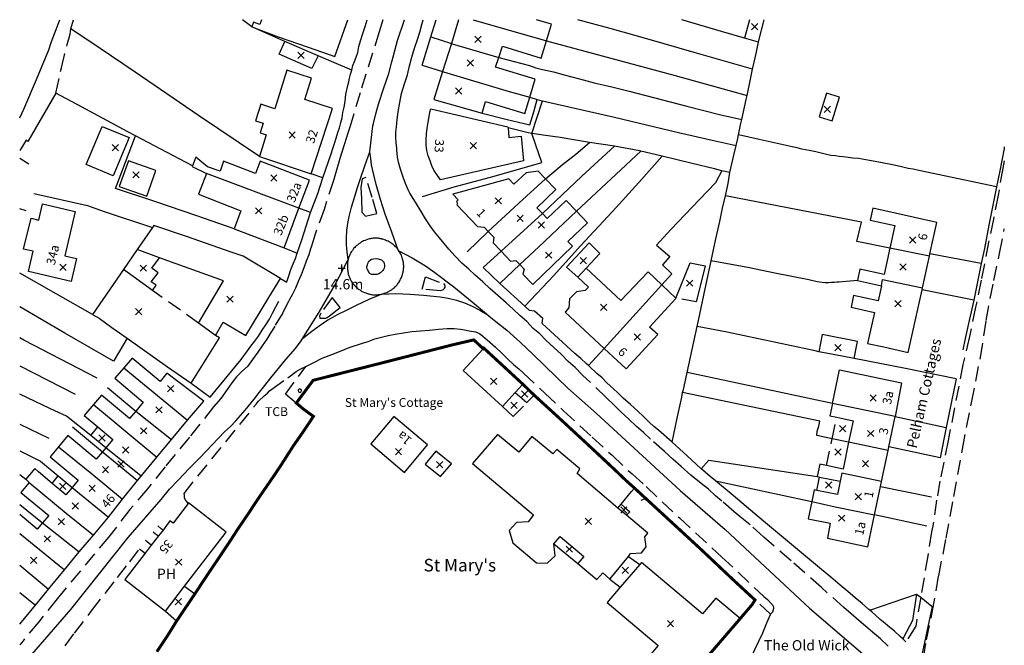
# Model space of a CAD drawing. Extents: x 549662 to 549837, y 173153 to 173337.
# Drawn here: x 549662 to 549829, y 173231 to 173337 of the extents above; entities that cross this region are included whole.
import ezdxf

# ---------------------------------------------------------------- set-up
doc = ezdxf.new("R2010")
doc.units = 0
doc.header["$LTSCALE"] = 5
doc.header["$MEASUREMENT"] = 0
doc.linetypes.add('DASHED', pattern=[0.75, 0.5, -0.25])
doc.layers.get('0').update_dxf_attribs({"linetype": 'CONTINUOUS'})
for name, color, linetype in [('G8010001', 7, 'CONTINUOUS'), ('G8010004', 7, 'DASHED'), ('G8010021', 7, 'DASHED'), ('G8010027', 7, 'CONTINUOUS'), ('G8010030', 7, 'CONTINUOUS'), ('G8010032', 7, 'DASHED'), ('G8010057', 7, 'CONTINUOUS'), ('G8010098', 7, 'CONTINUOUS'), ('G8010321', 7, 'CONTINUOUS'), ('G8010323', 7, 'CONTINUOUS'), ('G8011006', 7, 'CONTINUOUS'), ('G8011009', 7, 'CONTINUOUS')]:
    doc.layers.add(name, color=color, linetype=linetype)
doc.layers.add('Site outline', color=1, linetype='CONTINUOUS', lineweight=20)
doc.styles.get("Standard").update_dxf_attribs({"font": 'ARIAL.TTF'})

# ---------------------------------------------------------------- blocks, each defined once
blk = doc.blocks.new('SPOTH')
for p, q in [((-4.6, 0), (4.6, 0)), ((0, -4.6), (0, 4.6))]:
    blk.add_line(p, q)
blk = doc.blocks.new('POINT')
blk.add_lwpolyline([(0.004128, 2.318056, 1), (0.004128, -2.301944, 1), (0.004128, 2.318056)], format="xyb")
blk = doc.blocks.new('BUILDSED')
for p, q in [((-4.08, -4.08), (4.08, 4.08)), ((-4.08, 4.08), (4.08, -4.08))]:
    blk.add_line(p, q)
blk = doc.blocks.new('GLASSEED')
for p, q in [((-4.08, -4.08), (4.08, 4.08)), ((-4.08, 4.08), (4.08, -4.08))]:
    blk.add_line(p, q)

msp = doc.modelspace()

# ---------------------------------------------------------------- linework, layer by layer
at = {"layer": 'G8010001'}
for points in [[(549701.7, 173335.5), (549706.2, 173333.85), (549711.25, 173332.1), (549715.8, 173330.5), (549717.95, 173336.73)], [(549703.36, 173336.73), (549703.1, 173335.9), (549702, 173336.3), (549701.7, 173335.5)], [(549736.7, 173336.73), (549735.5, 173332.7), (549734, 173327.95), (549732.55, 173323.2), (549740.7, 173320.9), (549741.3, 173322.9), (549747.95, 173320.85), (549748.8, 173323.6), (549749.7, 173326.65), (549743, 173328.7), (549743.55, 173330.35), (549744.15, 173332.25), (549750.7, 173330.2), (549751.6, 173333.15), (549752.45, 173335.95), (549749.9, 173336.73)], [(549739.21, 173336.73), (549751.6, 173333.15)], [(549735.5, 173332.7), (549735.65, 173332.65), (549743.55, 173330.35)], [(549711.75, 173310.65), (549715.4, 173321.7), (549710.7, 173323.2), (549711.85, 173326.85), (549707.65, 173328.2), (549705.6, 173321.65), (549703.25, 173322.4), (549702.35, 173319.6), (549703.65, 173319.2), (549703.15, 173317.55), (549704.15, 173317.25), (549703, 173313.55)], [(549734, 173327.95), (549734.15, 173327.9), (549745.3, 173324.55), (549748.8, 173323.6)], [(549745.1, 173318.4), (549745.25, 173316.8), (549747.3, 173317), (549747.7, 173312.8), (549733.65, 173309.6), (549733.45, 173309.95), (549733.15, 173310.35), (549732.55, 173311.25), (549732.2, 173312), (549731.9, 173312.8), (549731.55, 173313.65), (549731.35, 173314.6), (549731.25, 173315.55), (549731.25, 173316.4), (549731.3, 173317.4), (549731.4, 173318.35), (549731.55, 173319.4), (549731.75, 173320.35), (549731.85, 173321.05), (549732, 173321.65), (549745.05, 173318.6), (549745.1, 173318.4)], [(549673.7, 173312.2), (549676.4, 173318.65), (549680.95, 173316.75), (549678.25, 173310.3), (549673.7, 173312.2)], [(549703, 173313.55), (549711.75, 173310.65)], [(549679.25, 173308.45), (549683.95, 173306.85), (549685.45, 173311.2), (549680.85, 173312.8), (549679.25, 173308.45)], [(549707.2, 173298.1), (549709.7, 173304.8), (549711.5, 173309.55), (549703.15, 173312.75), (549702.35, 173310.7), (549696.95, 173312.75), (549696.35, 173311.05), (549694.2, 173311.8), (549693.25, 173312.6), (549692.25, 173313.45), (549691.7, 173312), (549691.65, 173311.85), (549694.05, 173310.7), (549692.7, 173307.2), (549699.85, 173304.35), (549698.75, 173301.3), (549707.2, 173298.1)], [(549709.7, 173304.8), (549694.05, 173310.7)], [(549741.75, 173300.85), (549742.7, 173299.9), (549742.6, 173298.95), (549743.95, 173297.5), (549745.5, 173295.85), (549746.4, 173295.95), (549747.1, 173295.25), (549747.8, 173294.5), (549747.6, 173293.65), (549749.3, 173291.9), (549756, 173298.35), (549755.2, 173299.15), (549758.55, 173302.35), (549756.7, 173304.3), (549754.95, 173306.1), (549751.7, 173303.05), (549750.9, 173303.9), (549749.95, 173304.85), (549753.2, 173307.95), (549751.45, 173309.8), (549750.2, 173311.1), (549748.15, 173310.8), (549746.1, 173308.9), (549745.25, 173309.75), (549735.75, 173307.2), (549736.65, 173306.2), (549736.35, 173305.95), (549736.55, 173305.6), (549736.45, 173305.35), (549739.95, 173301.7), (549741.05, 173301.6), (549741.75, 173300.85)], [(549741.75, 173300.85), (549746.9, 173305.65), (549751.45, 173309.8)], [(549671.8, 173304.25), (549670.05, 173296.75), (549672.05, 173296.3), (549671.15, 173292.4), (549663.9, 173294.1), (549664.7, 173297.5), (549663.1, 173297.85), (549664.35, 173303.1), (549665.65, 173302.8), (549666.3, 173305.55), (549671.8, 173304.25)], [(549743.95, 173297.5), (549750.9, 173303.9)], [(549747.1, 173295.25), (549750.3, 173298.25), (549756.7, 173304.3)], [(549816.5, 173297.1), (549817.7, 173302.4), (549806.85, 173304.8), (549806.4, 173302.8), (549810.55, 173301.85), (549809.7, 173298.05)], [(549706.55, 173292.9), (549700.25, 173296.7), (549698.25, 173297.35), (549690.65, 173300), (549685.15, 173301.9), (549684.9, 173301.55), (549682.3, 173297.8), (549680, 173294.4), (549674.75, 173286.8), (549675.9, 173286.2), (549678, 173284.6), (549680.6, 173282.8), (549687.45, 173277.95), (549691.45, 173275.15), (549696.25, 173282.85), (549695.55, 173283.25)], [(549686.1, 173296.4), (549682.3, 173297.8)], [(549809.7, 173298.05), (549808.75, 173293.6), (549804.65, 173294.5), (549804.25, 173292.55)], [(549816.45, 173296.7), (549809.7, 173298.05)], [(549816.45, 173296.7), (549816.5, 173297.1)], [(549684.9, 173290.85), (549685.55, 173291.75), (549684.7, 173292.35), (549685.85, 173293.85), (549684.8, 173294.65), (549686.1, 173296.4)], [(549695.55, 173283.25), (549692.7, 173285.35), (549696.95, 173292.5), (549688.9, 173295.4), (549686.1, 173296.4)], [(549815.25, 173291.3), (549816.45, 173296.7)], [(549684.9, 173290.85), (549680, 173294.4)], [(549773.5, 173289.55), (549771.15, 173291.8), (549768.8, 173294.05), (549764.2, 173289.15), (549758.3, 173294.65), (549756.9, 173293.1), (549758.7, 173291.45), (549758.15, 173290.85), (549756.7, 173290.65), (549755.5, 173289.45), (549755.4, 173287.95), (549754.75, 173287.2), (549761.35, 173281.05), (549765.1, 173277.6), (549770.45, 173283.4), (549769.05, 173284.65), (549773.5, 173289.5), (549773.5, 173289.55)], [(549695.55, 173283.25), (549696.9, 173285.5), (549700.7, 173283.25), (549704.6, 173289.7), (549706.55, 173292.9)], [(549761.35, 173281.05), (549771.15, 173291.8)], [(549804.25, 173292.55), (549808.3, 173291.65)], [(549808.3, 173291.65), (549808.5, 173292.7), (549815.25, 173291.3)], [(549808.3, 173291.65), (549807.75, 173289.1), (549803.6, 173290), (549803.15, 173288.05), (549807.1, 173287.15), (549805.95, 173281.9), (549808.7, 173281.3), (549812.8, 173280.35), (549814, 173285.65), (549815.2, 173291)], [(549815.2, 173291), (549815.25, 173291.3)], [(549747.6, 173275), (549741, 173281.1), (549740.9, 173281), (549737.5, 173277.3), (549744.15, 173271.2), (549746.3, 173273.6), (549747.6, 173275)], [(549693.6, 173272.1), (549687.35, 173276.85), (549686.2, 173275.45), (549681.45, 173279.4), (549680.05, 173277.75)], [(549680.05, 173277.75), (549678.55, 173276), (549683.35, 173271.95), (549682.1, 173270.45)], [(549680.05, 173277.75), (549690.85, 173268.9)], [(549800, 173271.75), (549801.2, 173277.45), (549811.7, 173275.25), (549810.65, 173269.5)], [(549682.1, 173270.45), (549681, 173269.2), (549676.25, 173273.15), (549674.9, 173271.55)], [(549690.85, 173268.9), (549693.6, 173272.1)], [(549674.9, 173271.55), (549673.35, 173269.7), (549675.65, 173267.8)], [(549674.9, 173271.55), (549685.65, 173262.65)], [(549682.1, 173270.45), (549688.15, 173265.6)], [(549800, 173271.75), (549799.55, 173269.65), (549800.75, 173269.4)], [(549810.65, 173269.5), (549800, 173271.75)], [(549688.15, 173265.6), (549690.85, 173268.9)], [(549727.55, 173260.05), (549731.45, 173264.7), (549725.75, 173269.55), (549721.85, 173264.9), (549727.55, 173260.05)], [(549800.75, 173269.4), (549803.5, 173268.8), (549802.75, 173265.2)], [(549808.3, 173258.5), (549809.45, 173263.75), (549809.55, 173264.4), (549810.65, 173269.5)], [(549675.65, 173267.8), (549678.2, 173265.65), (549677, 173264.2)], [(549676.45, 173263.55), (549675.4, 173262.3), (549670.6, 173266.3), (549669, 173264.4)], [(549685.65, 173262.65), (549688.15, 173265.6)], [(549763.7, 173254), (549756.8, 173259.85), (549757.25, 173260.65), (549753.35, 173263.95), (549752.7, 173263.2), (549749.15, 173266.15), (549746.9, 173263.5), (549743.3, 173266.5), (549739.1, 173261.55), (549749.4, 173252.85), (549748.5, 173251.7), (549746.5, 173251.55), (549745.3, 173250.2), (549745.9, 173248.15), (549749.9, 173244.75), (549751.7, 173244.7), (549753.1, 173245.9), (549752.85, 173247.95)], [(549802.75, 173265.2), (549801.8, 173260.6), (549799, 173261.2)], [(549809.45, 173263.75), (549802.75, 173265.2)], [(549669, 173264.4), (549667.6, 173262.7), (549672.3, 173258.75), (549671.3, 173257.5)], [(549669, 173264.4), (549674.85, 173259.65), (549679.85, 173255.5)], [(549677, 173264.2), (549676.45, 173263.55)], [(549683, 173259.4), (549685.65, 173262.65)], [(549667.9, 173258.2), (549665.6, 173260.15), (549665, 173260.7), (549663.45, 173258.9)], [(549799, 173261.2), (549797.85, 173261.45), (549797.4, 173259.35)], [(549663.45, 173258.9), (549664.05, 173258.35)], [(549679.85, 173255.5), (549682.4, 173258.7)], [(549682.4, 173258.7), (549683, 173259.4)], [(549801.3, 173258.55), (549800.85, 173256.3), (549797.35, 173257)], [(549797.4, 173259.35), (549797.8, 173259.25)], [(549797.8, 173259.25), (549801.3, 173258.55)], [(549808.3, 173258.5), (549801.6, 173259.9), (549801.3, 173258.55)], [(549808.15, 173257.65), (549808.3, 173258.5)], [(549664.05, 173258.35), (549662.6, 173256.65), (549667.35, 173252.75), (549666.3, 173251.5)], [(549664.05, 173258.35), (549670.3, 173253.15), (549674.9, 173249.45)], [(549671.3, 173257.5), (549670.25, 173256.25), (549667.9, 173258.2)], [(549671.3, 173257.5), (549677.45, 173252.5)], [(549797.35, 173257), (549796.9, 173257.1), (549796.5, 173255.1)], [(549807.15, 173252.85), (549808.15, 173257.65)], [(549677.45, 173252.5), (549679.85, 173255.5)], [(549687.1, 173236.55), (549690.35, 173240.8), (549697.4, 173249.95), (549691, 173254.9), (549690.95, 173254.8), (549688.4, 173251.45), (549687.85, 173251.85), (549686.7, 173250.3), (549685.9, 173249.3), (549684.7, 173247.75), (549683.65, 173246.4), (549680.2, 173241.9), (549687.1, 173236.55)], [(549765.15, 173252.8), (549763.7, 173254)], [(549796.5, 173255.1), (549795.9, 173252.2), (549799.65, 173251.45), (549799.15, 173248.9), (549806, 173247.45), (549807.15, 173252.85)], [(549796.5, 173255.1), (549800.45, 173254.25), (549807.15, 173252.85)], [(549666.3, 173251.5), (549665.4, 173250.45), (549662.43, 173252.94)], [(549674.9, 173249.45), (549677.45, 173252.5)], [(549765.5, 173245.8), (549765.85, 173246.3), (549767.7, 173246.45), (549768.5, 173247.45), (549768.25, 173249.15), (549768.75, 173249.75), (549765.15, 173252.8)], [(549666.3, 173251.5), (549672.5, 173246.6)], [(549662.43, 173249.69), (549670, 173243.55)], [(549672.5, 173246.6), (549674.9, 173249.45)], [(549752.85, 173247.95), (549753.9, 173249.2), (549757.95, 173245.8), (549756.9, 173244.6)], [(549662.43, 173246.91), (549662.45, 173246.9), (549662.43, 173246.87)], [(549670, 173243.55), (549672.5, 173246.6)], [(549762.35, 173242), (549765.5, 173245.8)], [(549662.43, 173244.33), (549667.3, 173240.3)], [(549667.3, 173240.3), (549670, 173243.55)], [(549756.9, 173244.6), (549760.1, 173241.9), (549761.15, 173243.05), (549762.35, 173242)], [(549767.4, 173244.45), (549764.1, 173240.6)], [(549764.75, 173212.9), (549776.1, 173226.2), (549776.4, 173226), (549784.4, 173235.3), (549780.25, 173238.75), (549778, 173236.1), (549767.7, 173244.8), (549767.4, 173244.45)], [(549764.1, 173240.6), (549761.9, 173238.05), (549770.5, 173230.75), (549759.3, 173217.55), (549764.75, 173212.9)]]:
    msp.add_lwpolyline(points, dxfattribs=at)
at = {"layer": 'G8010004'}
msp.add_lwpolyline([(549692.7, 173285.35), (549684.9, 173290.85)], dxfattribs=at)
at = {"layer": 'G8010021'}
for points in [[(549723.89, 173336.73), (549723.3, 173334.65), (549720.05, 173324.35), (549718.35, 173318.7), (549717.95, 173317.5)], [(549726.1, 173316.85), (549726.1, 173317.7), (549726.2, 173318.6), (549726.3, 173319.85), (549726.5, 173321.15), (549726.75, 173322.7), (549727.05, 173324.25), (549727.55, 173325.85), (549728.05, 173327.4), (549728.4, 173328.9), (549728.8, 173330.4), (549729.25, 173331.9), (549729.75, 173333.35), (549730.15, 173334.6), (549730.5, 173335.9), (549730.75, 173336.73)], [(549717.95, 173317.5), (549717.4, 173315.7), (549716.85, 173313.95), (549716.15, 173311.65), (549715.55, 173309.5), (549713.95, 173304.6), (549712.45, 173300.4), (549712.05, 173299.1), (549711.75, 173298.2), (549711.65, 173297.9), (549711.35, 173296.9), (549710.95, 173295.85), (549710.5, 173294.7), (549710.05, 173293.5), (549709.55, 173292.4), (549709.1, 173291.25), (549708.55, 173290.15), (549708.1, 173289.35), (549707.95, 173289), (549707.45, 173288.05), (549707, 173287.1), (549705.6, 173284.8), (549705.15, 173284.1), (549704.95, 173283.75), (549704.25, 173282.6), (549703.45, 173281.5), (549702.75, 173280.4)], [(549744.75, 173288.8), (549743.35, 173290), (549742.05, 173291.15), (549740.8, 173292.35), (549739.55, 173293.45), (549738.45, 173294.5), (549737.25, 173295.5), (549736.15, 173296.7), (549735.1, 173297.85), (549734.3, 173298.85), (549733.5, 173299.8), (549732.65, 173300.8), (549731.9, 173301.8), (549731.15, 173303), (549730.4, 173304.25), (549729.45, 173305.8), (549728.45, 173307.35), (549728.2, 173307.9), (549727.75, 173309), (549727.35, 173310.05), (549727.05, 173310.9), (549726.9, 173311.4), (549726.55, 173312.6), (549726.4, 173313.45), (549726.3, 173314.2), (549726.25, 173314.6), (549726.25, 173315), (549726.15, 173315.85), (549726.1, 173316.75), (549726.1, 173316.85)], [(549722.9, 173303.9), (549722.1, 173306.6), (549721.05, 173310), (549720.4, 173309.8), (549720.2, 173308.3), (549720.3, 173306.45), (549720.35, 173304.15), (549720.95, 173303.45), (549722.9, 173303.9)], [(549723.25, 173293.7), (549722.9, 173293.6), (549722.55, 173293.55), (549722.3, 173293.55), (549722, 173293.6), (549721.85, 173293.65), (549721.65, 173293.75), (549721.45, 173294.15), (549721.3, 173294.4), (549721.2, 173294.65), (549721.2, 173294.95), (549721.3, 173295.2), (549721.35, 173295.45), (549721.5, 173295.65), (549721.6, 173295.85), (549721.75, 173296), (549722, 173296.15), (549722.3, 173296.2), (549722.8, 173296.3), (549723.1, 173296.25), (549723.7, 173296.05), (549723.9, 173295.85), (549724.05, 173295.65), (549724.15, 173295.4), (549724.2, 173295.15), (549724.2, 173294.85), (549724.1, 173294.65), (549724, 173294.4), (549723.9, 173294.25), (549723.5, 173293.85), (549723.25, 173293.7)], [(549734.35, 173291.85), (549734.4, 173291.65), (549734.4, 173291.45), (549734.3, 173291.25), (549734.2, 173291.1), (549734.1, 173291), (549733.95, 173290.9), (549733.65, 173290.8), (549730.55, 173291.1), (549731.1, 173293.15), (549734.15, 173292.05), (549734.35, 173291.85)], [(549713.25, 173286.15), (549714.05, 173286.15), (549714.25, 173286.2), (549714.45, 173286.3), (549714.85, 173286.6), (549716.65, 173288), (549715.35, 173289.65), (549713.45, 173287.05), (549713.35, 173286.9), (549713.25, 173286.65), (549713.2, 173286.5), (549713.25, 173286.15)], [(549809.45, 173230.65), (549808.15, 173231.85), (549806.8, 173233), (549805.6, 173234), (549804.45, 173235), (549803.15, 173236.1), (549801.95, 173237.2), (549798.15, 173240.55), (549793, 173245.1), (549788.4, 173249.1), (549786.1, 173251.2), (549785.25, 173251.85), (549784.4, 173252.55), (549783.4, 173253.4), (549781.3, 173255.2), (549780.2, 173256.1), (549779, 173257.2), (549777.8, 173258.2), (549776.05, 173259.6), (549774.4, 173261.05), (549773, 173262.3), (549771.6, 173263.6), (549769.2, 173265.7), (549768, 173266.8), (549766.85, 173267.85), (549765.55, 173269.1), (549764.2, 173270.3), (549763, 173271.5), (549761.75, 173272.7), (549759, 173275.35), (549757.7, 173276.55), (549756.45, 173277.8), (549755.3, 173278.85), (549754.15, 173280), (549752.85, 173281.2), (549751.5, 173282.45), (549750.45, 173283.5), (549749.35, 173284.45), (549748.25, 173285.6), (549747.1, 173286.65), (549745.9, 173287.75), (549744.75, 173288.8)], [(549710.85, 173278), (549712.2, 173278.65), (549713.65, 173279.4), (549715.25, 173280.05), (549716.85, 173280.65), (549718.2, 173281.2), (549720.45, 173281.95), (549721.4, 173282.25), (549722.55, 173282.65), (549723.65, 173282.95), (549724.8, 173283.25), (549726, 173283.45), (549727.4, 173283.7), (549728.8, 173283.9), (549730.3, 173284.05), (549731.8, 173284.15), (549733.3, 173284.3), (549734.8, 173284.4), (549735.95, 173284.4), (549737.05, 173284.3), (549737.75, 173284.2), (549738.5, 173284.05), (549739.6, 173283.85), (549739.95, 173283.75), (549740, 173283.7)], [(549740, 173283.7), (549740.25, 173283.6), (549740.5, 173283.4), (549741.55, 173282.5), (549742.95, 173281.25), (549744.1, 173280.2), (549745.05, 173279.25), (549746.1, 173278.3), (549746.9, 173277.6), (549747.7, 173276.85), (549751.3, 173273.5), (549754.5, 173270.5), (549759.35, 173266), (549762.7, 173262.95), (549766.1, 173259.8), (549768.45, 173257.65), (549774.1, 173252.35), (549781.3, 173245.7), (549788.4, 173239.05), (549789, 173238.55), (549789.6, 173237.9), (549789.85, 173237.6), (549790.05, 173237.3), (549790.05, 173237), (549789.85, 173236.4), (549789.6, 173236.1)], [(549702.75, 173280.4), (549701.85, 173279.2), (549701, 173278), (549700.05, 173277.15), (549699.15, 173276.25), (549698.35, 173275.2), (549697.55, 173274.1), (549696.45, 173272.6), (549695.25, 173271.15), (549691.15, 173266), (549687.05, 173261), (549684.05, 173257.25), (549681.1, 173253.75), (549677.5, 173249.15), (549668.75, 173238.65), (549665.65, 173234.75), (549663, 173231.55), (549662.43, 173230.84)], [(549707.8, 173276.1), (549709.25, 173277.15), (549710, 173277.6), (549710.85, 173278)], [(549690.95, 173254.8), (549690.7, 173255.1), (549690.55, 173255.25), (549690.35, 173255.75), (549690.35, 173255.95), (549690.3, 173256.2), (549690.25, 173256.5), (549702.45, 173271.6), (549702.85, 173272.1), (549703.8, 173273.05), (549704.35, 173273.5), (549704.7, 173273.85), (549705.1, 173274.15), (549707.8, 173276.1)], [(549670.1, 173230.7), (549671.7, 173232.85), (549674.6, 173236.6), (549679, 173242.25), (549681.05, 173244.9), (549682.7, 173247.1)], [(549789.6, 173236.1), (549789.55, 173236.05)]]:
    msp.add_lwpolyline(points, dxfattribs=at)
at = {"layer": 'G8010030'}
for points in [[(549662.43, 173320.12), (549663.15, 173321.6), (549665.3, 173326.6), (549667.35, 173331.6), (549667.75, 173332.85), (549669.24, 173336.73)], [(549671.1, 173335.2), (549671.56, 173336.73)], [(549703, 173313.55), (549692.7, 173320.5), (549682, 173327.85), (549676.05, 173331.85), (549671.1, 173335.2)], [(549718.65, 173328.2), (549712.95, 173330.6), (549707.3, 173333.05), (549701.7, 173335.5), (549700.13, 173336.73)], [(549718.65, 173328.2), (549718.85, 173328.95), (549719.1, 173329.65), (549719.4, 173330.4), (549719.65, 173331.2), (549719.85, 173332.2), (549720.1, 173333.15), (549720.5, 173334.4), (549720.9, 173335.6), (549721.25, 173336.73)], [(549730.55, 173329), (549732.05, 173333.8), (549732.6, 173335.65), (549732.93, 173336.73)], [(549786.5, 173328.35), (549776.6, 173331.2), (549769, 173333.35), (549762.4, 173335.25), (549756.89, 173336.73)], [(549787.5, 173332.9), (549785.1, 173333.6), (549781.25, 173334.75), (549774.5, 173336.73)], [(549785.97, 173336.73), (549785.1, 173333.6)], [(549787.5, 173332.9), (549787.55, 173333.2), (549788.43, 173336.73)], [(549732.05, 173333.8), (549735.5, 173332.7)], [(549712.95, 173330.6), (549711.9, 173328.45), (549706.35, 173330.9), (549707.3, 173333.05)], [(549751.6, 173333.15), (549773.4, 173327.25), (549785.55, 173323.9)], [(549786.5, 173328.35), (549787, 173330.5), (549787.5, 173332.9)], [(549743.55, 173330.35), (549748.75, 173328.95), (549749.8, 173328.6), (549750.95, 173328.3), (549752.8, 173327.9), (549754.6, 173327.4), (549757.2, 173326.7), (549759.7, 173326.05), (549762.65, 173325.35), (549765.6, 173324.6), (549775.35, 173322.1), (549780.9, 173320.65), (549784.65, 173319.8)], [(549730.55, 173329), (549734, 173327.95)], [(549713.75, 173309.95), (549715.15, 173314), (549715.45, 173314.9), (549715.7, 173315.75), (549716, 173316.65), (549716.3, 173317.6), (549716.55, 173318.4), (549716.8, 173319.3), (549717, 173320.1), (549717.15, 173321), (549717.35, 173321.9), (549717.5, 173322.85), (549717.6, 173323.5), (549717.65, 173324.1), (549717.8, 173324.85), (549718, 173325.6), (549718.15, 173326.2), (549718.25, 173326.8), (549718.4, 173327.5), (549718.65, 173328.2)], [(549785.55, 173323.9), (549786.15, 173326.65), (549786.5, 173328.35)], [(549668.55, 173324.3), (549663.8, 173316.1), (549663.5, 173316.3), (549662.43, 173314.58)], [(549691.7, 173312), (549682.05, 173317.05), (549680.75, 173317.75), (549672.15, 173322.35), (549668.55, 173324.3)], [(549748.8, 173323.6), (549750.05, 173323.2), (549750.95, 173323), (549763.1, 173320.2), (549773.95, 173317.65), (549779.65, 173316.3), (549783.7, 173315.4)], [(549784.65, 173319.8), (549785.4, 173323.2), (549785.55, 173323.9)], [(549799.95, 173319.6), (549801.2, 173323.6), (549799, 173324.3), (549797.75, 173320.3), (549799.95, 173319.6)], [(549740.7, 173320.9), (549744.95, 173319.8), (549748.8, 173318.9), (549749.45, 173321.15), (549750.05, 173323.2)], [(549749.1, 173317.45), (549750.95, 173323)], [(549784.1, 173317.25), (549784.45, 173318.9), (549784.65, 173319.8)], [(549698.75, 173301.3), (549692.4, 173303.5), (549685.3, 173305.95), (549678.65, 173308.15), (549682.05, 173317.05)], [(549730.6, 173306.8), (549736, 173308.4), (549742.1, 173310.05), (549747.1, 173311.45), (549750.8, 173312.55), (549749.8, 173315.45), (549749.1, 173317.45)], [(549782.65, 173310.85), (549781.3, 173311.15), (549780.05, 173311.45), (549776.25, 173312.4), (549771.2, 173313.6), (549767.55, 173314.45), (549767.35, 173314.5), (549763.1, 173315.3), (549758.9, 173315.95), (549758.55, 173316), (549753.9, 173316.75), (549751.05, 173317.15), (549749.1, 173317.45), (549748.5, 173317.55), (549745.1, 173318.4)], [(549783.7, 173315.4), (549784, 173316.6), (549784.1, 173317.25)], [(549827.8, 173308.4), (549814.65, 173311.2), (549813.7, 173311.4), (549812.8, 173311.55), (549811.45, 173311.85), (549810.15, 173312.15), (549808.7, 173312.45), (549807.25, 173312.7), (549806.3, 173312.9), (549804.4, 173313.2), (549803.45, 173313.3), (549802.65, 173313.4), (549801.8, 173313.5), (549801.15, 173313.55), (549800.5, 173313.65), (549799.75, 173313.75), (549799, 173313.9), (549798.1, 173314.1), (549797.2, 173314.35), (549796.05, 173314.55), (549794.85, 173314.8), (549794.05, 173315), (549793.2, 173315.2), (549787.6, 173316.45), (549784.1, 173317.25)], [(549750.9, 173303.9), (549757.6, 173310.2), (549763.1, 173315.3)], [(549751.45, 173309.8), (549754.3, 173312.2), (549756.55, 173313.95), (549758.9, 173315.95)], [(549782.65, 173310.85), (549783.3, 173313.8), (549783.7, 173315.4)], [(549829.1, 173315.18), (549829.05, 173314.9), (549828.3, 173310.85), (549827.8, 173308.4)], [(549747.95, 173288.2), (549752.85, 173293.4), (549757.35, 173298.45), (549762.8, 173304.25), (549767.25, 173309.15), (549771.2, 173313.6)], [(549756.7, 173304.3), (549767.55, 173314.45)], [(549662.43, 173313.28), (549664, 173312.3)], [(549713.75, 173309.95), (549711.75, 173310.65)], [(549781.3, 173311.15), (549780.2, 173309.1), (549777.5, 173306.25), (549772.65, 173301.2), (549770.25, 173298.55), (549772.5, 173296.6), (549771.25, 173295.2), (549772.8, 173293.7), (549771.15, 173291.8)], [(549781.9, 173306.9), (549782.35, 173309), (549782.65, 173310.85)], [(549711.65, 173304.05), (549712.9, 173307.3), (549713.75, 173309.95)], [(549664.8, 173307.3), (549673.9, 173305.25), (549676.75, 173304.25), (549684.9, 173301.55)], [(549779.5, 173295.9), (549780.25, 173299.6), (549780.95, 173302.55), (549781.4, 173304.8), (549781.9, 173306.9)], [(549809.7, 173298.05), (549804.15, 173299.15), (549804.9, 173302.45), (549781.9, 173306.9)], [(549827.8, 173308.4), (549826.5, 173301.95), (549825.75, 173298), (549825.2, 173295.45)], [(549663.55, 173304.35), (549662.43, 173304.67)], [(549709.4, 173297.2), (549710.2, 173299.45), (549710.95, 173301.75), (549711.65, 173304.05)], [(549711.65, 173304.05), (549709.7, 173304.8)], [(549738.15, 173297.4), (549741.75, 173300.85)], [(549758.3, 173294.65), (549760.65, 173297.15), (549758.8, 173298.95), (549755, 173294.8), (549756.9, 173293.1)], [(549706.55, 173292.9), (549707.65, 173292.3), (549707.7, 173292.5), (549708, 173293.35), (549708.35, 173294.4), (549708.75, 173295.4), (549709.1, 173296.3), (549709.4, 173297.2)], [(549707.2, 173298.1), (549709.4, 173297.2)], [(549743.7, 173292.05), (549740.9, 173294.75), (549743.95, 173297.5)], [(549825.2, 173295.45), (549816.5, 173297.1)], [(549743.7, 173292.05), (549747.1, 173295.25)], [(549773.5, 173289.55), (549775.95, 173295.55), (549778.45, 173295.05), (549777.05, 173289.35)], [(549777.1, 173284.75), (549777.35, 173285.8), (549778.45, 173291.15), (549779.1, 173294.05), (549779.5, 173295.9)], [(549804.25, 173292.55), (549801.1, 173292.3), (549800.75, 173292.25), (549800.35, 173292.2), (549799.85, 173292.2), (549799.35, 173292.15), (549798.8, 173292.15), (549798.25, 173292.2), (549797.85, 173292.25), (549797.4, 173292.35), (549796, 173292.65), (549790, 173293.85), (549785.95, 173294.7), (549779.5, 173295.9)], [(549825.2, 173295.45), (549823.95, 173289.2)], [(549674.75, 173286.8), (549662.43, 173293.79)], [(549747.95, 173288.2), (549743.7, 173292.05)], [(549823.95, 173289.2), (549815.2, 173291)], [(549694.7, 173272.8), (549699.9, 173279.15), (549701, 173280.65), (549701.55, 173281.45), (549702.2, 173282.25), (549702.85, 173283.15), (549703.45, 173284.15), (549704.1, 173285.05), (549704.7, 173286), (549705.25, 173287), (549705.8, 173288.1), (549706.3, 173289.05)], [(549823.95, 173289.2), (549823.15, 173285.8), (549822.5, 173282.75), (549822.1, 173280.8)], [(549680.6, 173282.8), (549678.4, 173279.05), (549678.3, 173278.9), (549670.05, 173283.65), (549662.43, 173288.08)], [(549758.7, 173278.15), (549758.35, 173278.45), (549757.4, 173279.35), (549756.4, 173280.2), (549750.85, 173285.3), (549751, 173286.1), (549749.6, 173287.35), (549748.75, 173287.45), (549747.95, 173288.2)], [(549775.4, 173276.95), (549776.55, 173282.15), (549777.1, 173284.75)], [(549797.7, 173280.5), (549797.1, 173280.65), (549787.5, 173282.7), (549782.2, 173283.8), (549777.1, 173284.75)], [(549675.55, 173276), (549663.15, 173282.45), (549662.43, 173282.82)], [(549709.25, 173271.8), (549712.1, 173275.65), (549723.95, 173278.65), (549735.65, 173281.65), (549739.3, 173282.5), (549740.9, 173281)], [(549803.7, 173279.35), (549804.25, 173282.2), (549798.25, 173283.4), (549797.7, 173280.5)], [(549758.7, 173278.15), (549761.35, 173281.05)], [(549803.7, 173279.35), (549801.65, 173279.75), (549797.7, 173280.5)], [(549820.95, 173275.9), (549812.35, 173277.65), (549808.05, 173278.5), (549803.7, 173279.35)], [(549662.43, 173278.12), (549671.8, 173273.3)], [(549772.85, 173265.2), (549770.55, 173267.2), (549769.8, 173267.85), (549769, 173268.55), (549768, 173269.5), (549767.05, 173270.4), (549765.8, 173271.55), (549764.6, 173272.65), (549763.65, 173273.6), (549762.4, 173274.7), (549761.8, 173275.25), (549761, 173276.05), (549760.1, 173276.8), (549758.85, 173278.05), (549758.7, 173278.15)], [(549774.65, 173273.6), (549774.8, 173274.1), (549775.35, 173276.7), (549775.4, 173276.95)], [(549800, 173271.75), (549775.4, 173276.95)], [(549691.45, 173275.15), (549694.7, 173272.8)], [(549820.95, 173275.9), (549819.25, 173267.65), (549818.25, 173262.5)], [(549677.3, 173274.45), (549682.1, 173270.45)], [(549746.3, 173273.6), (549748.3, 173271.9), (549749.5, 173273.15)], [(549747.6, 173275), (549749.5, 173273.15)], [(549772.85, 173265.2), (549773.75, 173269.25), (549774.5, 173272.8), (549774.65, 173273.6)], [(549799.95, 173265.75), (549797.35, 173266.3), (549797.45, 173267.05), (549797.7, 173267.9), (549797.9, 173268.75), (549774.65, 173273.6)], [(549674.45, 173266.3), (549670.35, 173269.6), (549667.65, 173270.85), (549662.43, 173273.32)], [(549709.25, 173271.8), (549710.5, 173270.75), (549712.15, 173269.55), (549711.6, 173268.7), (549710.25, 173266.7), (549708.75, 173264.55), (549706.55, 173261.1), (549705.2, 173259.1), (549702.9, 173255.75), (549701.15, 173253.1), (549699.25, 173250.3), (549697.8, 173248.05), (549693.7, 173241.95), (549692.1, 173239.5)], [(549709.25, 173271.8), (549707.4, 173273.3)], [(549749.5, 173273.15), (549753.55, 173269.45), (549759, 173264.4), (549762.85, 173260.8), (549765.1, 173258.65), (549766.5, 173257.4)], [(549810.65, 173269.5), (549819.25, 173267.65)], [(549662.43, 173268.22), (549667.35, 173265.85)], [(549671.35, 173267.8), (549676.45, 173263.55), (549682.4, 173258.7)], [(549683, 173259.4), (549677, 173264.2), (549674.45, 173266.3)], [(549777.8, 173260.65), (549775.4, 173262.85), (549772.85, 173265.2)], [(549802.75, 173265.2), (549799.95, 173265.75)], [(549662.43, 173263.71), (549665.95, 173261.95), (549668.95, 173259.45), (549671.3, 173257.5)], [(549733.65, 173259.35), (549735.5, 173261.5), (549732.9, 173263.65), (549731.05, 173261.45), (549733.65, 173259.35)], [(549818.25, 173262.5), (549809.55, 173264.4)], [(549777.8, 173260.65), (549779.1, 173262.1), (549797.4, 173259.35)], [(549780.2, 173258.6), (549779.3, 173259.35), (549778.45, 173260.1), (549777.8, 173260.65)], [(549662.43, 173259.72), (549663.45, 173258.9)], [(549780.2, 173258.6), (549796.5, 173255.1)], [(549806.35, 173236.7), (549806.15, 173236.85), (549805.05, 173237.85), (549803.85, 173238.8), (549802.6, 173239.9), (549801.3, 173240.95), (549799.75, 173242.3), (549798.15, 173243.6), (549788.35, 173251.8), (549783.2, 173256.15), (549780.2, 173258.6)], [(549797.35, 173257), (549797.8, 173259.25)], [(549763.7, 173254), (549764.25, 173254.65), (549766, 173256.8), (549766.5, 173257.4)], [(549808.15, 173257.65), (549816.75, 173255.9)], [(549768.4, 173255.65), (549767.55, 173255.3)], [(549768.4, 173255.65), (549777.4, 173247.35), (549783.6, 173241.5), (549786.9, 173238.45)], [(549662.43, 173254.6), (549666.3, 173251.5)], [(549764.25, 173254.65), (549764.8, 173254.15), (549765.7, 173253.4), (549765.15, 173252.8)], [(549816, 173250.95), (549807.15, 173252.85)], [(549686.7, 173250.3), (549686.35, 173250.5), (549685.8, 173251)], [(549684.7, 173247.75), (549684, 173248.3), (549683.75, 173248.55)], [(549685, 173250), (549685.4, 173249.65), (549685.9, 173249.3)], [(549682.7, 173247.1), (549683.65, 173246.4)], [(549752.85, 173247.95), (549756.9, 173244.6)], [(549765.5, 173245.8), (549767.4, 173244.45)], [(549762.35, 173242), (549764.1, 173240.6)], [(549662.43, 173234.38), (549665.1, 173237.55), (549666.4, 173239.15), (549667.3, 173240.3)], [(549690.35, 173240.8), (549692.1, 173239.5)], [(549662.43, 173239.69), (549665.1, 173237.55)], [(549685.65, 173229.7), (549687.55, 173232.55), (549689, 173234.9), (549692.1, 173239.5)], [(549806.35, 173236.7), (549814.25, 173239.45)], [(549814.25, 173239.45), (549813.55, 173235), (549811.9, 173231.85)], [(549814.25, 173239.45), (549814.95, 173238.9), (549816.9, 173237.35), (549815.1, 173228.85)], [(549786.9, 173238.45), (549786.4, 173237.65)], [(549687.1, 173236.55), (549689, 173234.9)], [(549785.7, 173227.45), (549786.95, 173230.2), (549788.2, 173232.9), (549788.9, 173234.6), (549789.55, 173236), (549789.6, 173236.1)], [(549811.9, 173231.85), (549811.45, 173232.25), (549810.5, 173233.15), (549809.7, 173233.8), (549808.95, 173234.45), (549808.1, 173235.15), (549807.3, 173235.85), (549806.75, 173236.4), (549806.35, 173236.7)]]:
    msp.add_lwpolyline(points, dxfattribs=at)
at = {"layer": 'G8010032'}
for points in [[(549668.55, 173324.3), (549669.5, 173328.6), (549670.45, 173332.5), (549670.95, 173334.3), (549671.1, 173335.2)], [(549829.1, 173312.82), (549828.85, 173311.6), (549828.05, 173307), (549827.25, 173302.95), (549826.45, 173299.05), (549825.2, 173292.6), (549824.25, 173288.05), (549823.2, 173283.1), (549822.1, 173278.35), (549819.6, 173265.45), (549818.2, 173258.55), (549817.65, 173255.35), (549817, 173251), (549816.8, 173250), (549816.15, 173245.9), (549814.95, 173238.9)], [(549815.4, 173228.6), (549815.95, 173231.7), (549816.9, 173236.3), (549818, 173242.55), (549819.25, 173248.9), (549820.55, 173256), (549822, 173264), (549823.55, 173271.85), (549825.05, 173279.5), (549826.05, 173285.8), (549827.3, 173292.55), (549828.3, 173297.15), (549829.1, 173301.28)], [(549777.05, 173289.35), (549776.95, 173288.95), (549773.5, 173289.55)], [(549707.4, 173273.3), (549710.85, 173278)], [(549744.15, 173271.2), (549745.95, 173269.5), (549748.3, 173271.9)], [(549799, 173261.2), (549799.95, 173265.75), (549800.75, 173269.4)], [(549674.45, 173266.3), (549675.65, 173267.8)], [(549667.9, 173258.2), (549668.95, 173259.45)], [(549768.4, 173255.65), (549766.5, 173257.4)], [(549814.95, 173238.9), (549814.1, 173234), (549812.45, 173231.35)], [(549789.55, 173236.05), (549786.9, 173238.45)], [(549812.45, 173231.35), (549811.9, 173231.85)]]:
    msp.add_lwpolyline(points, dxfattribs=at)
at = {"layer": 'G8010098'}
for points in [[(549718.05, 173296.1), (549717.85, 173297.35), (549717.75, 173298.6), (549717.75, 173299.8), (549717.8, 173301), (549717.95, 173302.2), (549718.2, 173303.4), (549718.6, 173305), (549719.1, 173306.6), (549719.55, 173308.15), (549720.05, 173309.65), (549720.85, 173312), (549721.7, 173314.35), (549721.9, 173316.3), (549722.2, 173318.75), (549722.3, 173319.15), (549722.7, 173320.8), (549723.15, 173322.4), (549724, 173325), (549724.9, 173327.6), (549725.4, 173329.6), (549726.4, 173333.2), (549727.55, 173336.7), (549727.56, 173336.73)], [(549726.5, 173297.7), (549725.4, 173300.75), (549724.3, 173303.8), (549723.5, 173306.3), (549722.8, 173308.8), (549722.4, 173310.45), (549722, 173312.15), (549721.85, 173313.2), (549721.7, 173314.35)], [(549726.5, 173297.7), (549726.45, 173297.85), (549726.35, 173297.95), (549726.25, 173298.1), (549726.15, 173298.2), (549726.05, 173298.25), (549725.95, 173298.4), (549725.85, 173298.5), (549725.75, 173298.55), (549725.65, 173298.65), (549725.5, 173298.75), (549725.4, 173298.85), (549725.3, 173298.9), (549725.15, 173299), (549724.95, 173299.1), (549724.8, 173299.2), (549724.5, 173299.3), (549724.35, 173299.4), (549723.9, 173299.55), (549723.75, 173299.55), (549723.65, 173299.6), (549723.5, 173299.6), (549723.4, 173299.65), (549723.25, 173299.65), (549723.1, 173299.7), (549722.25, 173299.7), (549722.1, 173299.65), (549721.95, 173299.65), (549721.8, 173299.6), (549721.6, 173299.6), (549721, 173299.4), (549720.9, 173299.35), (549720.6, 173299.25), (549720.45, 173299.15), (549720.3, 173299.1), (549720.15, 173299), (549720.05, 173298.9), (549719.95, 173298.85), (549719.85, 173298.75), (549719.7, 173298.65), (549719.6, 173298.55), (549719.5, 173298.5), (549719.4, 173298.4), (549719.25, 173298.3), (549719.15, 173298.15), (549718.95, 173297.95), (549718.9, 173297.85), (549718.8, 173297.75), (549718.75, 173297.65), (549718.65, 173297.55), (549718.6, 173297.45), (549718.5, 173297.3), (549718.45, 173297.15), (549718.35, 173297.05), (549718.3, 173296.9), (549718.25, 173296.8), (549718.15, 173296.5), (549718.1, 173296.4), (549718.05, 173296.25), (549718.05, 173296.1)], [(549723.75, 173290.25), (549724.05, 173290.35), (549724.15, 173290.4), (549724.6, 173290.55), (549724.75, 173290.65), (549724.9, 173290.7), (549725.05, 173290.8), (549725.25, 173290.9), (549725.4, 173291), (549725.5, 173291.1), (549725.6, 173291.15), (549725.7, 173291.25), (549725.85, 173291.35), (549725.95, 173291.45), (549726, 173291.55), (549726.15, 173291.65), (549726.25, 173291.75), (549726.3, 173291.85), (549726.4, 173291.95), (549726.5, 173292.1), (549726.6, 173292.2), (549726.75, 173292.5), (549726.85, 173292.65), (549726.9, 173292.8), (549727, 173292.95), (549727.1, 173293.25), (549727.2, 173293.4), (549727.25, 173293.55), (549727.25, 173293.7), (549727.3, 173293.8), (549727.35, 173293.95), (549727.35, 173294.1), (549727.4, 173294.25), (549727.4, 173294.6), (549727.45, 173294.75), (549727.45, 173295.1), (549727.4, 173295.25), (549727.4, 173295.6), (549727.35, 173295.75), (549727.35, 173295.9), (549727.3, 173296), (549727.25, 173296.15), (549727.25, 173296.3), (549727.2, 173296.4), (549727.05, 173296.85), (549726.95, 173297), (549726.9, 173297.15), (549726.8, 173297.3), (549726.7, 173297.4), (549726.6, 173297.6)], [(549726.6, 173297.6), (549726.55, 173297.65), (549726.5, 173297.7)], [(549726.6, 173297.6), (549726.6, 173297.65), (549726.5, 173297.7)], [(549726.6, 173297.6), (549728.85, 173296.4), (549731.1, 173295.05), (549732.7, 173293.9), (549735.9, 173291.5), (549739.05, 173288.95), (549742.2, 173286.3), (549743.05, 173285.6), (549744.9, 173284.15), (549747.15, 173282.1), (549749.35, 173280), (549755.2, 173274.3), (549760.05, 173270.05), (549774.25, 173257), (549781.85, 173250.4), (549796.15, 173237.05), (549804.35, 173230), (549811.3, 173224), (549819.2, 173215.95), (549829.1, 173206)], [(549664.5, 173229.2), (549671.1, 173236.85), (549680.8, 173249.05), (549686.4, 173255.45), (549687.8, 173257.2), (549689.3, 173258.8), (549691.1, 173260.7), (549692.9, 173262.5), (549695, 173264.75), (549697.1, 173266.95), (549698.1, 173267.85), (549699, 173268.8), (549700.6, 173270.6), (549702.1, 173272.45), (549703.05, 173273.65), (549703.9, 173274.8), (549704.95, 173276.05), (549705.95, 173277.3), (549707.5, 173279.15), (549709.1, 173281.05), (549710.1, 173282.35), (549710.25, 173282.6), (549713.15, 173287.2), (549715.8, 173291.75), (549718, 173296), (549718.05, 173296.1)], [(549718, 173296), (549718, 173295.85), (549717.9, 173295.55), (549717.9, 173294.4), (549717.95, 173294.25), (549717.95, 173294.05), (549718.05, 173293.75), (549718.05, 173293.6), (549718.1, 173293.5), (549718.15, 173293.35), (549718.2, 173293.25), (549718.35, 173292.8), (549718.45, 173292.65), (549718.55, 173292.45), (549718.65, 173292.3), (549718.75, 173292.2), (549718.8, 173292.1), (549718.9, 173292), (549718.95, 173291.9), (549719.05, 173291.8), (549719.15, 173291.65), (549719.25, 173291.55), (549719.35, 173291.5), (549719.45, 173291.4), (549719.6, 173291.3), (549719.65, 173291.2), (549719.75, 173291.1), (549720.05, 173290.95), (549720.15, 173290.85), (549720.25, 173290.8), (549720.4, 173290.7), (549720.7, 173290.6), (549720.85, 173290.5), (549721.3, 173290.35), (549721.4, 173290.3), (549721.55, 173290.3), (549721.85, 173290.2), (549722, 173290.2), (549722.2, 173290.15), (549723, 173290.15), (549723.15, 173290.2), (549723.5, 173290.2), (549723.6, 173290.25), (549723.75, 173290.25)], [(549723.75, 173290.25), (549721.55, 173289.35), (549719.4, 173288.35), (549717.8, 173287.55), (549716.15, 173286.75), (549714.6, 173285.85), (549713.1, 173284.85), (549711.65, 173283.75), (549710.25, 173282.6)], [(549723.75, 173290.25), (549726.1, 173290.35), (549728.45, 173290.25), (549730.8, 173290.1), (549733.6, 173289.8), (549734.95, 173289.55), (549736.35, 173289.25), (549737.7, 173288.75), (549739.05, 173288.2), (549740.3, 173287.55), (549741.55, 173286.8)]]:
    msp.add_lwpolyline(points, dxfattribs=at)
at = {"layer": 'Site outline', "const_width": 0.5, "flags": 128}
msp.add_lwpolyline([(549685.65, 173229.7), (549686.6, 173231.12), (549687.55, 173232.55), (549688.28, 173233.73), (549689, 173234.9), (549690.55, 173237.2), (549692.1, 173239.5), (549693.7, 173241.95), (549697.8, 173248.05), (549699.25, 173250.3), (549701.15, 173253.1), (549702.9, 173255.75), (549705.2, 173259.1), (549706.55, 173261.1), (549708.75, 173264.55), (549710.25, 173266.7), (549711.6, 173268.7), (549712.15, 173269.55), (549710.5, 173270.75), (549709.25, 173271.8), (549712.1, 173275.65), (549723.95, 173278.65), (549735.65, 173281.65), (549739.3, 173282.5), (549740.9, 173281), (549741, 173281.1), (549747.6, 173275), (549749.5, 173273.15), (549753.55, 173269.45), (549759, 173264.4), (549762.85, 173260.8), (549765.1, 173258.65), (549766.5, 173257.4), (549768.4, 173255.65), (549777.4, 173247.35), (549783.6, 173241.5), (549786.9, 173238.45), (549786.4, 173237.65), (549784.4, 173235.3), (549776.4, 173226)], dxfattribs=at)

# ---------------------------------------------------------------- block references
at = {"layer": 'G8010027', "xscale": 0.13, "yscale": 0.13}
msp.add_blockref('SPOTH', (549716.95, 173294.65), dxfattribs=at)
at = {"layer": 'G8010057', "xscale": 0.13, "yscale": 0.13}
msp.add_blockref('POINT', (549709.85, 173273.9), dxfattribs=at)
at = {"layer": 'G8010321', "xscale": 0.13, "yscale": 0.13}
for p in [(549786.85, 173335.55), (549740, 173333.4), (549710.05, 173330.7), (549738.7, 173329.4), (549736.75, 173324.65), (549708.55, 173317.2), (549678.6, 173315.05), (549739.2, 173315.4), (549682.1, 173310.45), (549705.45, 173309.9), (549743.45, 173306.05), (549702.9, 173304.35), (549747.15, 173303.1), (549750.75, 173301.95), (549813.6, 173299.4), (549751.95, 173296.85), (549669.75, 173294.8), (549683.35, 173294.65), (549757.85, 173295.9), (549811.95, 173294.85), (549775.85, 173292.1), (549698.05, 173289.4), (549761.3, 173288), (549811.1, 173288.65), (549682.55, 173287.3), (549767, 173283), (549800.95, 173281.2), (549742.65, 173275.5), (549688, 173274.25), (549747.9, 173273.35), (549746.1, 173271.4), (549806.9, 173272.65), (549686, 173270.65), (549683.4, 173267.1), (549801.75, 173267.45), (549806.5, 173266.65), (549676.35, 173265.9), (549680.35, 173263.85), (549726.55, 173263.55), (549800.95, 173263.5), (549679.6, 173261.5), (549733.5, 173261.35), (549805.6, 173261.55), (549676.95, 173260.5), (549669.7, 173257.7), (549674.7, 173257.35), (549799.35, 173257.9), (549804.4, 173255.95), (549671.85, 173254.35), (549764.7, 173253.7), (549669.5, 173251.7), (549758.7, 173251.75), (549801.55, 173252.3), (549667.1, 173248.8), (549755.45, 173247.05), (549664.8, 173245.15), (549689.35, 173244.85), (549764.95, 173243.45), (549689.3, 173238.15), (549772.6, 173234.45)]:
    msp.add_blockref('BUILDSED', p, dxfattribs=at)
at = {"layer": 'G8010323', "xscale": 0.13, "yscale": 0.13}
msp.add_blockref('GLASSEED', (549799.15, 173321.55), dxfattribs=at)

# ---------------------------------------------------------------- texts
at = {"layer": 'G8011006'}
for s, height, rotation, p in [('32', 1.5, 71.1, (549712.22, 173315.64)), ('33', 1.5, 266.8, (549732.76, 173316.52)), ('32a', 1.5, 69.1, (549708.96, 173305.64)), ('32b', 1.5, 68, (549706.7, 173300.05)), ('1', 1.5, 312.3, (549739.64, 173303.92)), ('6', 1.5, 78.1, (549815.91, 173299.26)), ('34a', 1.5, 76.8, (549668.36, 173295.07)), ('Pelham Cottages', 1.75, 77.2, (549814.25, 173264.02)), ('6', 1.5, 317, (549763.57, 173280.31)), ('3a', 1.5, 78.2, (549809.9, 173271.45)), ('1a', 1.5, 140, (549728.91, 173265.7)), ('3', 1.5, 78.2, (549809.3, 173266.35)), ('46', 1.5, 50.3, (549677.26, 173253.85)), ('1', 1.5, 79, (549806.79, 173255.65)), ('1a', 1.5, 78.1, (549805.2, 173249.3)), ('35', 1.5, 231.8, (549687.32, 173248.82))]:
    msp.add_text(s, height=height, rotation=rotation, dxfattribs=at).set_placement(p)
for s, height, p in [("St Mary's Cottage", 1.5, (549717.47, 173271.15)), ("St Mary's", 2.13, (549730.79, 173243.28)), ('PH', 1.75, (549685.65, 173242)), ('The Old Wick', 1.75, (549788.4, 173229.9))]:
    msp.add_text(s, height=height, dxfattribs=at).set_placement(p)
at = {"layer": 'G8011009'}
for s, height, p in [('14.6m', 1.75, (549713.75, 173291.05)), ('TCB', 1.5, (549703.97, 173269.6))]:
    msp.add_text(s, height=height, dxfattribs=at).set_placement(p)

doc.saveas('drawing.dxf')
